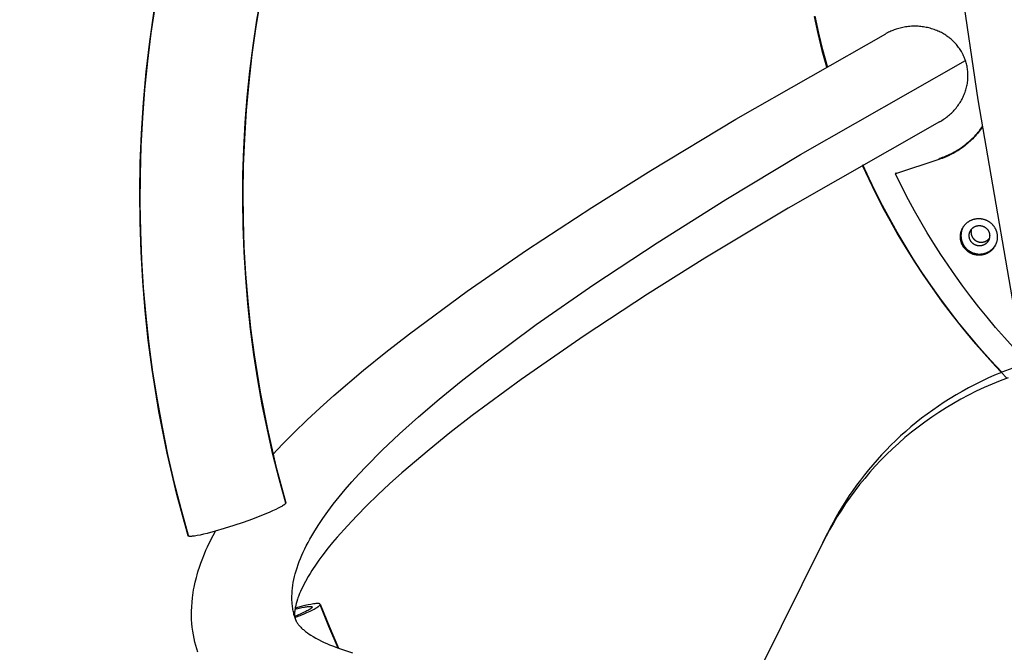
# Model space of a CAD drawing. Units: inches. Extents: x -241 to 535, y -258 to 271.
# Drawn here: x 119 to 132, y 166 to 174 of the extents above; entities that cross this region are included whole.
import ezdxf

# ---------------------------------------------------------------- set-up
doc = ezdxf.new("R2010")
doc.units = ezdxf.units.IN
doc.header["$MEASUREMENT"] = 0
doc.layers.add('ASTM$TEXT', color=7, linetype='Continuous', true_color=0x000000)
doc.layers.add('Make2D$Visible$Curves', color=7, linetype='Continuous', true_color=0x000000)
doc.styles.add('Dynamo - Foot-Inch Architectural (w_mm)', font='txt')
doc.dimstyles.new('Dynamo - Foot-Inch Architectural (w_mm)', dxfattribs={"dimscale": 150, "dimtxt": 1, "dimasz": 0.125, "dimexe": 0.0625, "dimexo": 0.0625, "dimgap": 0.0625, "dimtad": 1, "dimtoh": 1, "dimdec": 3, "dimzin": 3, "dimdsep": 46, "dimlunit": 4, "dimtxsty": 'Dynamo - Foot-Inch Architectural (w_mm)', "dimcen": 0.125, "dimadec": 0, "dimazin": 1, "dimtfac": 1, "dimtdec": 4, "dimtix": 1, "dimtofl": 0, "dimtmove": 1, "dimatfit": 3, "dimfxl": 1, "dimtolj": 1, "dimtzin": 1, "dimarcsym": 0})

# ---------------------------------------------------------------- blocks, each defined once
blk = doc.blocks.new('*D8')
at = {"layer": 'ASTM$TEXT', "color": 0, "lineweight": -2}
for p, q in [((161.552, 187.386), (182.713, 187.386)), ((173.338, -120.626), (173.338, 168.636)), ((161.552, -139.376), (182.713, -139.376))]:
    blk.add_line(p, q, dxfattribs=at)
at = {"layer": 'ASTM$TEXT', "color": 0}
for points in [[(176.463, 168.636), (170.213, 168.636), (173.338, 187.386)], [(170.213, -120.626), (176.463, -120.626), (173.338, -139.376)]]:
    blk.add_solid(points, dxfattribs=at)
at = {"layer": 'Defpoints', "color": 0}
for p in [(152.177, 187.386), (173.338, 187.386), (152.177, -139.376)]:
    blk.add_point(p, dxfattribs=at)
at = {"layer": 'ASTM$TEXT', "color": 0, "insert": (146.163, 24.005), "char_height": 15, "attachment_point": 5, "rotation": 90, "style": 'Dynamo - Foot-Inch Architectural (w_mm)'}
blk.add_mtext('\\A1;27\'-2{\\H1.000000x;\\S3/4;}"', dxfattribs=at)

msp = doc.modelspace()

# ---------------------------------------------------------------- linework, layer by layer
at = {"layer": 'Make2D$Visible$Curves', "lineweight": -3}
for points in [[(132.135, 169.7542), (131.5546, 173.1289), (131.1211, 176.0782)], [(122.7182, 167.982), (122.6335, 168.2917), (122.5555, 168.6044), (122.4843, 168.9199), (122.4201, 169.2379), (122.3631, 169.5583), (122.3132, 169.8807), (122.2707, 170.2051), (122.2355, 170.531), (122.2079, 170.8582), (122.1878, 171.1866), (122.1753, 171.5158), (122.1704, 171.8456), (122.1732, 172.1757), (122.1837, 172.5059), (122.202, 172.8358), (122.2279, 173.1653), (122.2615, 173.494), (122.3027, 173.8217), (122.3516, 174.1482), (122.408, 174.4731)], [(122.3986, 174.4188), (122.3389, 174.0644), (122.2883, 173.7085), (122.2467, 173.3513), (122.2142, 172.9928), (122.1909, 172.6333), (122.1771, 172.2882), (122.1717, 171.9429), (122.1747, 171.5975), (122.1862, 171.2521), (122.206, 170.9071), (122.2343, 170.5624), (122.271, 170.2182), (122.3161, 169.8748), (122.3929, 169.3987), (122.4857, 168.9253), (122.5945, 168.4552), (122.7193, 167.9887)], [(121.4721, 167.5676), (121.33, 168.0915), (121.2063, 168.6198), (121.1011, 169.152), (121.0555, 169.4194), (121.0145, 169.6877), (120.9653, 170.0626), (120.9252, 170.4385), (120.8943, 170.815), (120.8725, 171.192), (120.86, 171.5694), (120.8567, 171.9469), (120.8626, 172.3245), (120.8777, 172.7019), (120.9032, 173.0946), (120.9387, 173.4862), (120.9841, 173.8765), (121.0394, 174.2655)], [(121.0517, 174.3401), (120.9987, 173.9817), (120.9541, 173.6219), (120.9179, 173.2611), (120.8902, 172.8994), (120.871, 172.5372), (120.8603, 172.1748), (120.8581, 171.8124), (120.8644, 171.4505), (120.8791, 171.0892), (120.9022, 170.7288), (120.9336, 170.3697), (120.9733, 170.0122), (121.0211, 169.6564), (121.077, 169.3027), (121.1409, 168.9514), (121.2126, 168.6026), (121.2919, 168.2567), (121.3788, 167.9139), (121.4731, 167.5744)], [(129.4589, 174.1948), (129.5072, 173.9767), (129.5603, 173.7616), (129.618, 173.5497)], [(129.629, 173.556), (129.5723, 173.7663), (129.5202, 173.9798), (129.4727, 174.1962)], [(130.3963, 173.9856), (130.3755, 173.9747), (130.3731, 173.9733)], [(131.3567, 173.714), (131.3482, 173.7302), (131.3391, 173.7462), (131.3307, 173.76), (131.322, 173.7735), (131.313, 173.7867), (131.3037, 173.7995), (131.2942, 173.812), (131.2846, 173.8242), (131.2748, 173.8358), (131.2649, 173.8471), (131.2543, 173.8585), (131.2432, 173.8699), (131.2316, 173.8812), (131.2196, 173.8924), (131.2071, 173.9033), (131.1943, 173.9141), (131.1812, 173.9246), (131.1678, 173.9347), (131.154, 173.9445), (131.1401, 173.9539), (131.126, 173.9629), (131.1118, 173.9715), (131.0976, 173.9797), (131.0834, 173.9874), (131.0692, 173.9947), (131.0551, 174.0015), (131.0401, 174.0083), (131.0247, 174.0149), (131.0089, 174.0212), (130.9927, 174.0272), (130.9762, 174.0329), (130.9594, 174.0382), (130.9424, 174.0431), (130.9253, 174.0477), (130.908, 174.0517), (130.8907, 174.0554), (130.8734, 174.0586), (130.8562, 174.0614), (130.8391, 174.0637), (130.8222, 174.0657), (130.8055, 174.0672), (130.7891, 174.0684), (130.772, 174.0692), (130.7546, 174.0696), (130.7369, 174.0696), (130.7189, 174.0691), (130.7008, 174.0683), (130.6825, 174.067), (130.6642, 174.0653), (130.6459, 174.0632), (130.6277, 174.0605), (130.6096, 174.0575), (130.5917, 174.054), (130.5739, 174.0502), (130.5565, 174.046), (130.5394, 174.0414), (130.5227, 174.0366), (130.5064, 174.0315), (130.4929, 174.0269), (130.4792, 174.022), (130.4655, 174.0167), (130.4516, 174.0111), (130.4377, 174.0052), (130.4239, 173.999), (130.41, 173.9925), (130.3963, 173.9856)], [(122.5553, 168.605), (122.6789, 168.7357), (122.8297, 168.8883), (122.9892, 169.0429), (123.1565, 169.1985), (123.3324, 169.3563), (123.712, 169.6797), (123.9971, 169.9104), (124.2993, 170.1457), (125.0333, 170.6863), (125.7923, 171.2107), (126.6244, 171.7558), (127.3754, 172.2271), (128.4627, 172.882), (130.3731, 173.9733)], [(122.8426, 166.5005), (122.8376, 166.5159), (122.8329, 166.5314), (122.8284, 166.547), (122.8243, 166.5627), (122.8204, 166.5785), (122.8169, 166.5945), (122.8136, 166.6105), (122.8107, 166.6266), (122.8081, 166.6429), (122.8057, 166.6592), (122.8037, 166.6757), (122.802, 166.6922), (122.8005, 166.7089), (122.7994, 166.7256), (122.7986, 166.7425), (122.798, 166.7595), (122.7978, 166.7765), (122.7979, 166.7937), (122.7989, 166.8284), (122.8012, 166.8635), (122.8047, 166.899), (122.8094, 166.935), (122.8153, 166.9713), (122.8225, 167.0081), (122.8308, 167.0453), (122.8404, 167.0829), (122.8512, 167.1209), (122.8632, 167.1593), (122.8765, 167.1982), (122.891, 167.2375), (122.9067, 167.2772), (122.9236, 167.3173), (122.9417, 167.3578), (122.9611, 167.3987), (122.9817, 167.44), (123.0036, 167.4818), (123.0266, 167.524), (123.0765, 167.6095), (123.1312, 167.6967), (123.1909, 167.7855), (123.2555, 167.876), (123.325, 167.9681), (123.3995, 168.0618), (123.4789, 168.1571), (123.5632, 168.254), (123.6524, 168.3524), (123.7466, 168.4525), (123.9496, 168.6574), (124.1723, 168.8685), (124.4145, 169.0858), (124.6761, 169.3092), (124.9572, 169.5386), (125.2575, 169.7739), (125.9153, 170.2619), (126.6486, 170.7725), (127.4558, 171.3048), (128.3356, 171.858), (129.2861, 172.431), (131.3911, 173.6326)], [(131.0587, 172.8499), (131.0744, 172.8588), (131.0898, 172.8681), (131.1049, 172.8777), (131.1197, 172.8876), (131.134, 172.8977), (131.148, 172.908), (131.1615, 172.9184), (131.1744, 172.9289), (131.1869, 172.9395), (131.1993, 172.9506), (131.2116, 172.9621), (131.2239, 172.9741), (131.236, 172.9865), (131.2479, 172.9992), (131.2595, 173.0123), (131.2709, 173.0258), (131.2818, 173.0395), (131.2924, 173.0535), (131.3026, 173.0676), (131.3124, 173.0819), (131.3217, 173.0962), (131.3305, 173.1106), (131.3389, 173.125), (131.3467, 173.1392), (131.3538, 173.153), (131.3608, 173.1672), (131.3674, 173.1818), (131.3739, 173.1967), (131.38, 173.212), (131.3858, 173.2275), (131.3912, 173.2432), (131.3962, 173.2591), (131.4008, 173.2752), (131.4049, 173.2913), (131.4087, 173.3075), (131.4119, 173.3236), (131.4148, 173.3396), (131.4171, 173.3555), (131.4191, 173.3711), (131.4206, 173.3866), (131.4217, 173.4014), (131.4224, 173.4165), (131.4228, 173.4319), (131.4228, 173.4475), (131.4224, 173.4633), (131.4215, 173.4792), (131.4203, 173.4951), (131.4186, 173.511), (131.4165, 173.5269), (131.4139, 173.5427), (131.411, 173.5583), (131.4077, 173.5738), (131.404, 173.589), (131.4, 173.6039), (131.3957, 173.6185), (131.3911, 173.6326)], [(131.3911, 173.6326), (131.3876, 173.6427), (131.3839, 173.6528), (131.3799, 173.6629), (131.3757, 173.6731), (131.3713, 173.6833), (131.3667, 173.6936), (131.3618, 173.7038), (131.3567, 173.714)], [(131.0587, 172.8499), (129.1305, 171.7492), (128.0653, 171.1076), (127.3328, 170.6479), (126.5259, 170.1194), (125.7208, 169.5615), (125.0982, 169.1012), (124.8145, 168.8803), (124.5478, 168.6645), (124.2018, 168.3696), (124.0432, 168.2275), (123.8944, 168.089), (123.7548, 167.9537), (123.6251, 167.8225), (123.5049, 167.6949), (123.3764, 167.5504), (123.3175, 167.4806), (123.2621, 167.4125), (123.1797, 167.3056), (123.142, 167.2541), (123.1066, 167.2038), (123.0539, 167.1247), (123.0288, 167.0849), (123.0054, 167.0461), (122.97, 166.984), (122.954, 166.9541), (122.9392, 166.9251), (122.916, 166.8768), (122.9056, 166.8537), (122.896, 166.8313), (122.881, 166.7934), (122.8744, 166.7754), (122.8683, 166.7579), (122.8588, 166.7282), (122.8547, 166.714), (122.851, 166.7004), (122.8457, 166.6789), (122.8414, 166.6588), (122.8407, 166.655), (122.8375, 166.6364), (122.8351, 166.6192), (122.8336, 166.6044), (122.8326, 166.5908), (122.8322, 166.579), (122.8321, 166.5681), (122.8324, 166.5586), (122.8329, 166.5498), (122.8337, 166.542), (122.8346, 166.5347), (122.8356, 166.5281), (122.8368, 166.5219), (122.8381, 166.5163), (122.8395, 166.5109), (122.841, 166.5057), (122.8426, 166.5005)], [(131.6096, 172.788), (131.5971, 172.7699), (131.5841, 172.752), (131.5708, 172.7344), (131.5571, 172.7169), (131.543, 172.6998), (131.5286, 172.6829), (131.5137, 172.6663), (131.4985, 172.6499), (131.4829, 172.6339), (131.467, 172.6182), (131.4508, 172.6028), (131.4342, 172.5878), (131.4174, 172.573), (131.4002, 172.5587), (131.3827, 172.5447), (131.3649, 172.5311), (131.3469, 172.5178), (131.3286, 172.505), (131.3101, 172.4925), (131.2913, 172.4805), (131.2723, 172.4688), (131.2531, 172.4576), (131.2337, 172.4468), (131.2142, 172.4364), (131.1944, 172.4264), (131.1746, 172.4169), (131.1545, 172.4078), (131.1344, 172.3991), (131.1141, 172.3908), (131.0938, 172.383), (131.0734, 172.3756), (131.0529, 172.3687)], [(131.0603, 172.3836), (131.0791, 172.39), (131.098, 172.3968), (131.1169, 172.4039), (131.1358, 172.4115), (131.1547, 172.4195), (131.1735, 172.4279), (131.1923, 172.4367), (131.211, 172.4459), (131.2297, 172.4556), (131.2483, 172.4656), (131.2668, 172.4761), (131.2852, 172.4871), (131.3035, 172.4984), (131.3216, 172.5102), (131.3396, 172.5224), (131.3574, 172.535), (131.3751, 172.5481), (131.3925, 172.5615), (131.4098, 172.5754), (131.4268, 172.5897), (131.4436, 172.6044), (131.4602, 172.6195), (131.4764, 172.635), (131.4924, 172.6509), (131.5082, 172.6672), (131.5236, 172.6839), (131.5387, 172.7009), (131.5535, 172.7183), (131.5679, 172.7361), (131.582, 172.7542), (131.5957, 172.7726), (131.609, 172.7913)], [(131.0529, 172.3687), (130.4974, 172.1869)], [(131.0529, 172.3687), (131.0603, 172.3836)], [(130.074, 172.2962), (130.1561, 172.1177), (130.2426, 171.9396), (130.3335, 171.762), (130.4288, 171.5852), (130.5286, 171.4092), (130.633, 171.2343), (130.7417, 171.0606), (130.855, 170.8882), (130.9728, 170.7173), (131.095, 170.5481), (131.2217, 170.3807), (131.3528, 170.2153), (131.4882, 170.0521), (131.628, 169.8911), (131.772, 169.7327), (131.9203, 169.5769)], [(131.8545, 169.6527), (131.7126, 169.8052), (131.5747, 169.9602), (131.4409, 170.1174), (131.3111, 170.2768), (131.1855, 170.4382), (131.0641, 170.6013), (130.9469, 170.7662), (130.834, 170.9326), (130.7252, 171.1003), (130.6208, 171.2693), (130.5205, 171.4394), (130.4245, 171.6104), (130.3327, 171.7822), (130.2451, 171.9547), (130.1617, 172.1277), (130.0825, 172.3011)], [(130.4974, 172.1869), (130.5048, 172.2018)], [(130.5927, 171.9941), (130.4974, 172.1869)], [(130.5048, 172.2018), (130.51, 172.191)], [(132.1179, 169.8476), (132.001, 169.972), (131.8869, 170.0981), (131.7756, 170.2258), (131.6671, 170.355), (131.5615, 170.4857), (131.4587, 170.6178), (131.3589, 170.7511), (131.262, 170.8857), (131.168, 171.0213), (131.077, 171.1579), (130.9889, 171.2955), (130.9038, 171.4339), (130.8216, 171.573), (130.7424, 171.7129), (130.6661, 171.8533), (130.5927, 171.9941)], [(131.354, 171.4933), (131.3517, 171.488), (131.3495, 171.4827), (131.3475, 171.4773), (131.3456, 171.4719), (131.3438, 171.4664), (131.3422, 171.4609), (131.3407, 171.4554), (131.3394, 171.4499), (131.3381, 171.4443), (131.3371, 171.4388), (131.3362, 171.4332), (131.3354, 171.4277), (131.3347, 171.4221), (131.3342, 171.4165), (131.3338, 171.411), (131.3336, 171.4055), (131.3334, 171.4), (131.3335, 171.3945), (131.3336, 171.3891), (131.3339, 171.3837), (131.3342, 171.3783), (131.3348, 171.373), (131.3354, 171.3677), (131.3361, 171.3625), (131.337, 171.3573), (131.3379, 171.3522), (131.339, 171.3472), (131.3402, 171.3422), (131.3414, 171.3372), (131.3428, 171.3324), (131.3442, 171.3276), (131.3458, 171.3229)], [(131.4514, 171.454), (131.4524, 171.456), (131.4535, 171.458), (131.4546, 171.46), (131.4557, 171.462), (131.4569, 171.464), (131.4582, 171.466), (131.4594, 171.4679), (131.4607, 171.4699), (131.4621, 171.4718), (131.4635, 171.4737), (131.4649, 171.4756), (131.4664, 171.4774), (131.4679, 171.4793), (131.4694, 171.4811), (131.471, 171.4829), (131.4727, 171.4847), (131.4743, 171.4864), (131.476, 171.4881), (131.4778, 171.4898), (131.4795, 171.4915), (131.4813, 171.4931), (131.4832, 171.4947), (131.4851, 171.4963), (131.487, 171.4978), (131.4889, 171.4993), (131.4909, 171.5008), (131.4929, 171.5022), (131.4949, 171.5036), (131.497, 171.505), (131.4991, 171.5063), (131.5012, 171.5076), (131.5033, 171.5088), (131.5055, 171.51), (131.5077, 171.5112), (131.5099, 171.5123), (131.5121, 171.5134), (131.5143, 171.5144), (131.5166, 171.5154), (131.5189, 171.5163), (131.5212, 171.5172), (131.5235, 171.5181), (131.5258, 171.5189), (131.5281, 171.5197), (131.5305, 171.5204), (131.5328, 171.521), (131.5352, 171.5217), (131.5375, 171.5223), (131.5399, 171.5228), (131.5423, 171.5233), (131.5446, 171.5237), (131.547, 171.5241), (131.5494, 171.5245), (131.5517, 171.5248), (131.5541, 171.5251), (131.5565, 171.5253), (131.5588, 171.5255), (131.5612, 171.5256), (131.5635, 171.5257), (131.5659, 171.5258), (131.5682, 171.5258), (131.5705, 171.5258), (131.5728, 171.5257), (131.5774, 171.5254), (131.5819, 171.525), (131.5842, 171.5248), (131.5865, 171.5244), (131.5888, 171.5241), (131.5911, 171.5237), (131.5934, 171.5233), (131.5957, 171.5228), (131.598, 171.5223), (131.6003, 171.5217), (131.6026, 171.5211), (131.6049, 171.5204), (131.6072, 171.5197), (131.6095, 171.519), (131.6118, 171.5182), (131.6141, 171.5174), (131.6164, 171.5165), (131.6186, 171.5156), (131.6209, 171.5146), (131.6231, 171.5136), (131.6254, 171.5125), (131.6276, 171.5114), (131.6298, 171.5103), (131.6319, 171.5091), (131.6341, 171.5079), (131.6362, 171.5066), (131.6383, 171.5053), (131.6404, 171.504), (131.6425, 171.5026), (131.6445, 171.5012), (131.6465, 171.4997), (131.6485, 171.4982), (131.6504, 171.4967), (131.6524, 171.4951), (131.6543, 171.4935), (131.6561, 171.4918), (131.658, 171.4902), (131.6597, 171.4885), (131.6615, 171.4867), (131.6632, 171.4849), (131.6649, 171.4831), (131.6666, 171.4813), (131.6682, 171.4795), (131.6698, 171.4776), (131.6713, 171.4757), (131.6728, 171.4737), (131.6743, 171.4718), (131.6757, 171.4698), (131.6771, 171.4678), (131.6784, 171.4658), (131.6797, 171.4638), (131.6809, 171.4617), (131.6821, 171.4597), (131.6833, 171.4576), (131.6844, 171.4555), (131.6855, 171.4534), (131.6866, 171.4513), (131.6876, 171.4492), (131.6885, 171.4471), (131.6894, 171.4449), (131.6903, 171.4428), (131.6911, 171.4407), (131.6919, 171.4385), (131.6927, 171.4364)], [(131.4654, 171.4762), (131.4648, 171.4739), (131.4643, 171.4716), (131.4638, 171.4693), (131.4634, 171.467), (131.4629, 171.4647), (131.4626, 171.4623), (131.4623, 171.46), (131.462, 171.4576), (131.4617, 171.4553), (131.4615, 171.4529), (131.4614, 171.4505), (131.4613, 171.4482), (131.4612, 171.4458), (131.4612, 171.4434), (131.4612, 171.441), (131.4613, 171.4387), (131.4614, 171.4363), (131.4616, 171.4339), (131.4618, 171.4316), (131.462, 171.4292), (131.4623, 171.4269), (131.4626, 171.4246), (131.463, 171.4223), (131.4634, 171.4199), (131.4638, 171.4176), (131.4643, 171.4154), (131.4649, 171.4131), (131.4654, 171.4108), (131.466, 171.4086), (131.4667, 171.4064), (131.4673, 171.4042), (131.4681, 171.402)], [(131.4449, 171.3553), (131.4439, 171.3582), (131.443, 171.3612), (131.4422, 171.3642), (131.4414, 171.3673), (131.4408, 171.3704), (131.4401, 171.3735), (131.4396, 171.3766), (131.4392, 171.3798), (131.4388, 171.3829), (131.4385, 171.3861), (131.4382, 171.3893), (131.4381, 171.3925), (131.438, 171.3957), (131.438, 171.3989), (131.4381, 171.4021), (131.4383, 171.4053), (131.4386, 171.4086), (131.4389, 171.4117), (131.4393, 171.4149), (131.4398, 171.4181), (131.4404, 171.4212), (131.441, 171.4244), (131.4417, 171.4275), (131.4425, 171.4306), (131.4434, 171.4336), (131.4443, 171.4366), (131.4453, 171.4396), (131.4464, 171.4426), (131.4476, 171.4455), (131.4488, 171.4484), (131.4501, 171.4512), (131.4514, 171.454)], [(131.6861, 171.3376), (131.6851, 171.3356), (131.6841, 171.3336), (131.6829, 171.3316), (131.6818, 171.3296), (131.6806, 171.3276), (131.6794, 171.3257), (131.6781, 171.3237), (131.6768, 171.3218), (131.6755, 171.3198), (131.6741, 171.3179), (131.6726, 171.3161), (131.6712, 171.3142), (131.6697, 171.3124), (131.6681, 171.3105), (131.6665, 171.3087), (131.6649, 171.307), (131.6632, 171.3052), (131.6615, 171.3035), (131.6598, 171.3018), (131.658, 171.3001), (131.6562, 171.2985), (131.6544, 171.2969), (131.6525, 171.2953), (131.6506, 171.2938), (131.6486, 171.2923), (131.6467, 171.2908), (131.6447, 171.2894), (131.6426, 171.288), (131.6406, 171.2866), (131.6385, 171.2853), (131.6364, 171.284), (131.6342, 171.2828), (131.6321, 171.2816), (131.6299, 171.2804), (131.6277, 171.2793), (131.6255, 171.2782), (131.6232, 171.2772), (131.621, 171.2762), (131.6187, 171.2753), (131.6164, 171.2744), (131.6141, 171.2735), (131.6118, 171.2727), (131.6094, 171.272), (131.6071, 171.2712), (131.6047, 171.2706), (131.6024, 171.2699), (131.6, 171.2694), (131.5977, 171.2688), (131.5953, 171.2683), (131.5929, 171.2679), (131.5906, 171.2675), (131.5882, 171.2671), (131.5858, 171.2668), (131.5834, 171.2665), (131.5811, 171.2663), (131.5787, 171.2661), (131.5764, 171.266), (131.574, 171.2659), (131.5717, 171.2658), (131.5694, 171.2658), (131.5671, 171.2659), (131.5648, 171.2659), (131.5602, 171.2662), (131.5556, 171.2666), (131.5534, 171.2669), (131.5511, 171.2672), (131.5488, 171.2675), (131.5465, 171.2679), (131.5441, 171.2684), (131.5418, 171.2688), (131.5395, 171.2694), (131.5372, 171.2699), (131.5349, 171.2705), (131.5326, 171.2712), (131.5303, 171.2719), (131.528, 171.2726), (131.5257, 171.2734), (131.5234, 171.2743), (131.5212, 171.2751), (131.5189, 171.276), (131.5167, 171.277), (131.5144, 171.278), (131.5122, 171.2791), (131.51, 171.2802), (131.5078, 171.2813), (131.5056, 171.2825), (131.5035, 171.2837), (131.5013, 171.285), (131.4992, 171.2863), (131.4971, 171.2876), (131.4951, 171.289), (131.493, 171.2904), (131.491, 171.2919), (131.4891, 171.2934), (131.4871, 171.2949), (131.4852, 171.2965), (131.4833, 171.2981), (131.4814, 171.2998), (131.4796, 171.3015), (131.4778, 171.3032), (131.476, 171.3049), (131.4743, 171.3067), (131.4726, 171.3085), (131.471, 171.3103), (131.4694, 171.3122), (131.4678, 171.314), (131.4662, 171.3159), (131.4647, 171.3179), (131.4633, 171.3198), (131.4619, 171.3218), (131.4605, 171.3238), (131.4592, 171.3258), (131.4579, 171.3278), (131.4566, 171.3299), (131.4554, 171.3319), (131.4542, 171.334), (131.4531, 171.3361), (131.452, 171.3382), (131.451, 171.3403), (131.45, 171.3424), (131.449, 171.3446), (131.4481, 171.3467), (131.4472, 171.3488), (131.4464, 171.351), (131.4456, 171.3531), (131.4449, 171.3553)], [(131.4681, 171.402), (131.4688, 171.3999), (131.4696, 171.3977), (131.4704, 171.3956), (131.4713, 171.3934), (131.4722, 171.3913), (131.4732, 171.3892), (131.4742, 171.3871), (131.4752, 171.385), (131.4763, 171.3829), (131.4774, 171.3808), (131.4786, 171.3787), (131.4798, 171.3766), (131.4811, 171.3746), (131.4823, 171.3726), (131.4837, 171.3706), (131.4851, 171.3686), (131.4865, 171.3666), (131.4879, 171.3646), (131.4894, 171.3627), (131.491, 171.3608), (131.4925, 171.3589), (131.4942, 171.3571), (131.4958, 171.3552), (131.4975, 171.3534), (131.4992, 171.3517), (131.501, 171.3499), (131.5028, 171.3482), (131.5046, 171.3465), (131.5065, 171.3449), (131.5084, 171.3433), (131.5103, 171.3417), (131.5122, 171.3402), (131.5142, 171.3387), (131.5162, 171.3372), (131.5183, 171.3358), (131.5203, 171.3344), (131.5224, 171.333), (131.5245, 171.3317), (131.5267, 171.3305), (131.5288, 171.3292), (131.531, 171.3281), (131.5332, 171.3269), (131.5354, 171.3258), (131.5376, 171.3248), (131.5398, 171.3238), (131.5421, 171.3228), (131.5443, 171.3219), (131.5466, 171.321), (131.5489, 171.3202), (131.5512, 171.3194), (131.5535, 171.3186), (131.5558, 171.3179), (131.5581, 171.3173), (131.5604, 171.3167), (131.5627, 171.3161), (131.565, 171.3156), (131.5673, 171.3151), (131.5696, 171.3147), (131.5719, 171.3143), (131.5742, 171.3139), (131.5765, 171.3136), (131.5788, 171.3134), (131.5834, 171.3129), (131.5871, 171.3127), (131.5909, 171.3126), (131.5947, 171.3126), (131.5986, 171.3127), (131.6024, 171.3129), (131.6063, 171.3133), (131.6102, 171.3137), (131.6141, 171.3143), (131.618, 171.315), (131.6219, 171.3158), (131.6258, 171.3168), (131.6297, 171.3178), (131.6335, 171.319), (131.6374, 171.3203), (131.6411, 171.3218), (131.6449, 171.3233), (131.6486, 171.325), (131.6522, 171.3268), (131.6558, 171.3287), (131.6594, 171.3307), (131.6628, 171.3328), (131.6662, 171.335), (131.6696, 171.3374), (131.6728, 171.3398), (131.6759, 171.3423), (131.679, 171.3449), (131.682, 171.3476), (131.6849, 171.3504), (131.6876, 171.3532), (131.6903, 171.3562), (131.6929, 171.3591), (131.6953, 171.3622)], [(131.6927, 171.4364), (131.6936, 171.4334), (131.6945, 171.4304), (131.6954, 171.4274), (131.6961, 171.4243), (131.6968, 171.4213), (131.6974, 171.4181), (131.6979, 171.415), (131.6984, 171.4119), (131.6988, 171.4087), (131.6991, 171.4055), (131.6993, 171.4023), (131.6995, 171.3991), (131.6995, 171.3959), (131.6995, 171.3927), (131.6994, 171.3895), (131.6992, 171.3863), (131.699, 171.3831), (131.6987, 171.3799), (131.6982, 171.3767), (131.6978, 171.3735), (131.6972, 171.3704), (131.6965, 171.3672), (131.6958, 171.3641), (131.695, 171.361), (131.6942, 171.358), (131.6932, 171.355), (131.6922, 171.352), (131.6911, 171.349), (131.69, 171.3461), (131.6888, 171.3432), (131.6875, 171.3404), (131.6861, 171.3376)], [(131.3458, 171.3229), (131.3475, 171.318), (131.3493, 171.313), (131.3513, 171.3081), (131.3534, 171.3032), (131.3557, 171.2983), (131.358, 171.2934), (131.3606, 171.2885), (131.3632, 171.2836), (131.366, 171.2788), (131.3689, 171.274), (131.3719, 171.2692), (131.3751, 171.2645), (131.3784, 171.2598), (131.3818, 171.2552), (131.3854, 171.2506), (131.3891, 171.2461), (131.393, 171.2417), (131.3969, 171.2373), (131.401, 171.2331), (131.4053, 171.2289), (131.4096, 171.2248), (131.4141, 171.2208), (131.4186, 171.2169), (131.4233, 171.2131), (131.4281, 171.2094), (131.433, 171.2058), (131.438, 171.2023), (131.4431, 171.199), (131.4483, 171.1958), (131.4536, 171.1927), (131.4589, 171.1898), (131.4643, 171.187), (131.4698, 171.1843), (131.4754, 171.1818), (131.481, 171.1794), (131.4867, 171.1772), (131.4924, 171.1751), (131.4982, 171.1732), (131.504, 171.1714), (131.5098, 171.1698), (131.5157, 171.1683), (131.5215, 171.167), (131.5274, 171.1658), (131.5333, 171.1648), (131.5392, 171.1639), (131.5451, 171.1632), (131.5509, 171.1626), (131.5568, 171.1622), (131.5626, 171.1619), (131.5684, 171.1618), (131.5742, 171.1618), (131.5799, 171.162), (131.5856, 171.1622), (131.5912, 171.1627), (131.5968, 171.1632), (131.6023, 171.1639), (131.6078, 171.1647), (131.6132, 171.1656), (131.6186, 171.1667), (131.6239, 171.1678), (131.6291, 171.1691), (131.6342, 171.1704), (131.6392, 171.1719), (131.6442, 171.1735), (131.649, 171.1751), (131.6537, 171.1768), (131.6585, 171.1787), (131.6632, 171.1806), (131.668, 171.1827), (131.6727, 171.1849), (131.6774, 171.1872), (131.6821, 171.1897), (131.6868, 171.1923), (131.6914, 171.1949), (131.696, 171.1978), (131.7006, 171.2007), (131.7051, 171.2038), (131.7096, 171.207), (131.714, 171.2103), (131.7183, 171.2137), (131.7226, 171.2173), (131.7269, 171.221), (131.731, 171.2248), (131.7351, 171.2287), (131.7391, 171.2327), (131.7431, 171.2369), (131.7469, 171.2411), (131.7506, 171.2455), (131.7543, 171.2499), (131.7578, 171.2545), (131.7612, 171.2591), (131.7645, 171.2639), (131.7677, 171.2687), (131.7708, 171.2736), (131.7738, 171.2786), (131.7766, 171.2837)], [(132.135, 169.7542), (131.9938, 169.7059), (131.8545, 169.6527)], [(131.9372, 169.5831), (131.8333, 169.5441), (131.7305, 169.5024), (131.6289, 169.4582), (131.5287, 169.4114), (131.4299, 169.3622), (131.3327, 169.3105), (131.237, 169.2565), (131.143, 169.2002), (131.0508, 169.1417), (130.9605, 169.081), (130.8721, 169.0184), (130.7856, 168.9537), (130.7012, 168.8872), (130.6189, 168.8189), (130.5387, 168.7489), (130.4607, 168.6774), (130.3849, 168.6043), (130.3114, 168.5298), (130.2402, 168.4539), (130.1714, 168.3769), (130.1048, 168.2987), (130.0406, 168.2195), (129.9788, 168.1393), (129.9193, 168.0583), (129.8623, 167.9766), (129.8075, 167.8942), (129.7552, 167.8112), (129.7052, 167.7277), (129.6575, 167.6438), (129.6121, 167.5596), (129.5691, 167.4751)], [(131.8493, 169.6506), (131.7625, 169.6144), (131.6765, 169.5764), (131.5916, 169.5366), (131.5077, 169.495)], [(131.5077, 169.495), (131.4278, 169.4532), (131.349, 169.4099), (131.2714, 169.365), (131.1948, 169.3186), (131.1195, 169.2708), (131.0453, 169.2215), (130.9725, 169.1708), (130.9009, 169.1188), (130.8307, 169.0655), (130.7619, 169.011), (130.6944, 168.9553), (130.6284, 168.8984), (130.5639, 168.8404), (130.5008, 168.7814), (130.4392, 168.7215), (130.3791, 168.6605), (130.3206, 168.5987), (130.2636, 168.5361), (130.2082, 168.4726), (130.1543, 168.4085), (130.102, 168.3436), (130.0513, 168.2782), (130.0022, 168.2121), (129.9546, 168.1455), (129.9087, 168.0785), (129.8643, 168.011), (129.8215, 167.9432), (129.7803, 167.875), (129.7406, 167.8065), (129.7025, 167.7378), (129.6659, 167.6689), (129.6309, 167.5998)], [(122.6586, 168.2079), (122.6563, 168.2056)], [(122.7182, 167.982), (122.7179, 167.9815), (122.7177, 167.981), (122.7174, 167.9805), (122.7171, 167.98), (122.7167, 167.9795), (122.7164, 167.9789), (122.716, 167.9784), (122.7156, 167.9779), (122.7151, 167.9773), (122.7147, 167.9767), (122.7137, 167.9756), (122.7126, 167.9744), (122.7114, 167.9731), (122.7101, 167.9719), (122.7087, 167.9706), (122.7072, 167.9692), (122.7056, 167.9679), (122.7022, 167.965), (122.6983, 167.9621), (122.694, 167.959), (122.6894, 167.9558), (122.6791, 167.9491), (122.6677, 167.9422), (122.6553, 167.9351), (122.6406, 167.9271), (122.624, 167.9185)], [(122.7192, 167.9887), (122.7193, 167.9885), (122.7193, 167.9884), (122.7194, 167.9882), (122.7194, 167.988), (122.7194, 167.9878), (122.7194, 167.9876), (122.7195, 167.9874), (122.7195, 167.9872), (122.7195, 167.987), (122.7195, 167.9868), (122.7195, 167.9866), (122.7195, 167.9864), (122.7195, 167.9862), (122.7194, 167.9859), (122.7194, 167.9857), (122.7194, 167.9855), (122.7193, 167.9853), (122.7193, 167.9851), (122.7193, 167.9849), (122.7192, 167.9847), (122.7191, 167.9844), (122.7191, 167.9842), (122.719, 167.984), (122.7189, 167.9838), (122.7189, 167.9836), (122.7188, 167.9833), (122.7187, 167.9831), (122.7186, 167.9829), (122.7184, 167.9824), (122.7182, 167.982)], [(122.624, 167.9185), (122.5907, 167.9021), (122.5502, 167.8833), (122.5072, 167.8644), (122.4078, 167.8233), (122.2964, 167.7805), (122.1773, 167.7376), (122.055, 167.6962), (121.9343, 167.658), (121.8198, 167.6244), (121.7159, 167.5968), (121.6683, 167.5853), (121.6266, 167.5761), (121.5894, 167.5688), (121.5718, 167.5658), (121.5554, 167.5632), (121.5404, 167.5612), (121.527, 167.5598), (121.5151, 167.5589), (121.5098, 167.5587), (121.5049, 167.5586), (121.5004, 167.5586), (121.4962, 167.5587), (121.4941, 167.5588), (121.4922, 167.559), (121.4903, 167.5592), (121.4885, 167.5594), (121.4868, 167.5596), (121.4851, 167.5599), (121.4836, 167.5602), (121.4828, 167.5604), (121.4821, 167.5606), (121.4814, 167.5608), (121.4807, 167.561), (121.4801, 167.5612), (121.4794, 167.5614), (121.4788, 167.5616), (121.4783, 167.5619), (121.4777, 167.5621), (121.4772, 167.5624), (121.4769, 167.5625), (121.4767, 167.5626), (121.4764, 167.5628), (121.4762, 167.5629), (121.4759, 167.563), (121.4757, 167.5632), (121.4755, 167.5633), (121.4753, 167.5635), (121.4751, 167.5636), (121.4749, 167.5638), (121.4747, 167.5639), (121.4745, 167.5641), (121.4743, 167.5642), (121.4742, 167.5644), (121.474, 167.5646), (121.4738, 167.5647), (121.4737, 167.5649), (121.4735, 167.5651), (121.4734, 167.5652), (121.4733, 167.5654), (121.4731, 167.5656), (121.473, 167.5658), (121.4729, 167.5659), (121.4728, 167.5661), (121.4727, 167.5663), (121.4726, 167.5665), (121.4725, 167.5667), (121.4724, 167.5669), (121.4723, 167.5671), (121.4723, 167.5673), (121.4722, 167.5674), (121.4721, 167.5676)], [(121.5969, 166.0792), (121.583, 166.1225), (121.5705, 166.1661), (121.5592, 166.2101), (121.5493, 166.2544), (121.5402, 166.3023), (121.5326, 166.3504), (121.5265, 166.3986), (121.522, 166.4469), (121.5188, 166.4988), (121.5172, 166.5506), (121.5174, 166.6055), (121.5194, 166.6602), (121.5235, 166.7184), (121.5295, 166.7764), (121.5336, 166.808), (121.5385, 166.8412), (121.5443, 166.8759), (121.5511, 166.9122), (121.564, 166.9731), (121.5789, 167.0335), (121.5888, 167.0698), (121.5993, 167.106), (121.6222, 167.178), (121.6361, 167.2179), (121.6507, 167.2577), (121.6821, 167.3368), (121.7011, 167.3812), (121.721, 167.4256), (121.7633, 167.5139), (121.7919, 167.5695), (121.8218, 167.625)], [(129.5691, 167.4751), (129.6309, 167.5998)], [(129.6309, 167.5998), (129.6005, 167.5372)], [(119.3248, 146.8156), (129.5691, 167.4751)], [(123.1571, 166.6938), (123.157, 166.6939), (123.1569, 166.6941), (123.1568, 166.6942), (123.1567, 166.6943), (123.1567, 166.6945), (123.1566, 166.6946), (123.1564, 166.6948), (123.1563, 166.6949), (123.1562, 166.6951), (123.1561, 166.6952), (123.156, 166.6953), (123.1559, 166.6955), (123.1557, 166.6956), (123.1556, 166.6957), (123.1555, 166.6959), (123.1553, 166.696), (123.1552, 166.6961), (123.155, 166.6962), (123.1549, 166.6964), (123.1547, 166.6965), (123.1546, 166.6966), (123.1544, 166.6967), (123.1541, 166.697), (123.1537, 166.6972), (123.1533, 166.6974), (123.1529, 166.6977), (123.1525, 166.6979), (123.152, 166.6981), (123.1514, 166.6984), (123.1508, 166.6986), (123.1502, 166.6988), (123.1496, 166.699), (123.149, 166.6993), (123.1483, 166.6995), (123.1476, 166.6996), (123.1469, 166.6998), (123.1461, 166.7), (123.1446, 166.7003), (123.1429, 166.7006), (123.1412, 166.7008), (123.1394, 166.7011), (123.1375, 166.7012), (123.1355, 166.7014), (123.1335, 166.7015), (123.1292, 166.7017), (123.1247, 166.7017), (123.1199, 166.7015), (123.1146, 166.7013), (123.1027, 166.7004), (123.0892, 166.699), (123.0742, 166.697), (123.0578, 166.6945), (123.0403, 166.6914), (123.003, 166.6841), (122.9613, 166.6749), (122.9137, 166.6634), (122.8387, 166.6437)], [(123.1574, 166.6932), (123.1573, 166.6933), (123.1572, 166.6935), (123.1572, 166.6936), (123.1571, 166.6938)], [(123.1574, 166.6932), (123.2715, 166.4113), (123.3915, 166.1319)], [(123.0533, 166.652), (123.0531, 166.6516), (123.0529, 166.6512), (123.0526, 166.6508), (123.0524, 166.6504), (123.0521, 166.6499), (123.0518, 166.6495), (123.0515, 166.649), (123.0511, 166.6486), (123.0508, 166.6481), (123.0504, 166.6477), (123.0495, 166.6467), (123.0486, 166.6457), (123.0476, 166.6447), (123.0466, 166.6436), (123.0454, 166.6425), (123.0442, 166.6414), (123.0428, 166.6403), (123.04, 166.6379), (123.0367, 166.6354), (123.0332, 166.6328), (123.0293, 166.6302), (123.0207, 166.6246), (123.0112, 166.6188), (123.0008, 166.6129), (122.9894, 166.6067), (122.9766, 166.6), (122.947, 166.5854), (122.9132, 166.5697), (122.8344, 166.5359)], [(122.8354, 166.5229), (122.9455, 166.5682), (122.9886, 166.5872), (123.0291, 166.6059), (123.0646, 166.6235), (123.08, 166.6315), (123.0936, 166.6389), (123.106, 166.646), (123.1174, 166.6529), (123.1277, 166.6596), (123.1324, 166.6628), (123.1366, 166.6659), (123.1405, 166.6689), (123.144, 166.6717), (123.1456, 166.6731), (123.147, 166.6744), (123.1484, 166.6757), (123.1497, 166.677), (123.1509, 166.6782), (123.152, 166.6794), (123.153, 166.6806), (123.1535, 166.6811), (123.1539, 166.6817), (123.1543, 166.6822), (123.1547, 166.6828), (123.1551, 166.6833), (123.1554, 166.6838), (123.1557, 166.6843), (123.156, 166.6848), (123.1563, 166.6853), (123.1565, 166.6858)], [(122.8365, 166.6297), (122.8905, 166.6429), (122.9253, 166.6506), (122.9563, 166.6567), (122.971, 166.6592), (122.9847, 166.6614), (122.9972, 166.663), (123.0084, 166.6642), (123.0183, 166.665), (123.0227, 166.6652), (123.0268, 166.6652), (123.0306, 166.6652), (123.0341, 166.6651), (123.0358, 166.665), (123.0374, 166.6649), (123.039, 166.6647), (123.0405, 166.6646), (123.042, 166.6644), (123.0433, 166.6641), (123.0446, 166.6639), (123.0453, 166.6637), (123.0459, 166.6636), (123.0464, 166.6634), (123.047, 166.6632), (123.0475, 166.6631), (123.0481, 166.6629), (123.0486, 166.6627), (123.0491, 166.6625), (123.0495, 166.6623), (123.05, 166.6621), (123.0502, 166.662), (123.0504, 166.6619), (123.0506, 166.6618), (123.0508, 166.6616), (123.051, 166.6615), (123.0511, 166.6614), (123.0513, 166.6613), (123.0515, 166.6612), (123.0517, 166.6611), (123.0518, 166.6609), (123.052, 166.6608), (123.0521, 166.6607), (123.0523, 166.6605), (123.0524, 166.6604), (123.0526, 166.6603), (123.0527, 166.6601), (123.0528, 166.66), (123.053, 166.6599), (123.0531, 166.6597), (123.0532, 166.6596), (123.0533, 166.6595), (123.0534, 166.6593), (123.0535, 166.6592), (123.0536, 166.659), (123.0537, 166.6589), (123.0538, 166.6587), (123.0538, 166.6586), (123.0539, 166.6584), (123.054, 166.6583), (123.054, 166.6581), (123.0541, 166.6579), (123.0541, 166.6578), (123.0542, 166.6576), (123.0542, 166.6575), (123.0543, 166.6573), (123.0543, 166.6571), (123.0543, 166.657), (123.0543, 166.6568), (123.0544, 166.6566), (123.0544, 166.6565), (123.0544, 166.6563), (123.0544, 166.6561), (123.0544, 166.6559), (123.0544, 166.6558), (123.0544, 166.6556), (123.0544, 166.6554), (123.0543, 166.6552), (123.0543, 166.6551), (123.0543, 166.6549), (123.0543, 166.6547), (123.0542, 166.6545), (123.0542, 166.6543), (123.0541, 166.6541), (123.0541, 166.6539), (123.054, 166.6538), (123.054, 166.6536), (123.0539, 166.6534), (123.0538, 166.6532), (123.0538, 166.653), (123.0537, 166.6528), (123.0535, 166.6524), (123.0533, 166.652)], [(123.3866, 166.1337), (123.2682, 166.4097), (123.1565, 166.6858)], [(122.8426, 166.5005), (122.8443, 166.4959), (122.846, 166.4913), (122.848, 166.4867), (122.8501, 166.482), (122.851, 166.48), (122.8539, 166.4742), (122.8571, 166.4682), (122.8608, 166.462), (122.8648, 166.4555), (122.8699, 166.4479), (122.8757, 166.4399), (122.8822, 166.4315), (122.8895, 166.4227), (122.894, 166.4174), (122.8989, 166.412), (122.9095, 166.4007), (122.9215, 166.3889), (122.9349, 166.3765), (122.9435, 166.3689), (122.9527, 166.3612), (122.9624, 166.3532), (122.9726, 166.3452), (122.9948, 166.3286), (123.0193, 166.3115), (123.0399, 166.298), (123.0702, 166.2793), (123.1031, 166.2602), (123.1387, 166.241), (123.1771, 166.2217), (123.2091, 166.2064), (123.2427, 166.1912), (123.2781, 166.176), (123.315, 166.1609), (123.3939, 166.131), (123.4793, 166.1018), (123.5695, 166.0739)]]:
    msp.add_lwpolyline(points, dxfattribs=at)
msp.add_lwpolyline([(131.3384, 171.308), (131.3368, 171.3129), (131.3352, 171.318), (131.3338, 171.3231), (131.3325, 171.3283), (131.3313, 171.3335), (131.3302, 171.3388), (131.3293, 171.3442), (131.3284, 171.3497), (131.3277, 171.3552), (131.3271, 171.3607), (131.3266, 171.3664), (131.3263, 171.372), (131.3261, 171.3777), (131.326, 171.3834), (131.3261, 171.3892), (131.3264, 171.395), (131.3267, 171.4008), (131.3273, 171.4066), (131.3279, 171.4125), (131.3288, 171.4183), (131.3297, 171.4242), (131.3309, 171.43), (131.3322, 171.4358), (131.3336, 171.4416), (131.3352, 171.4474), (131.3369, 171.4531), (131.3388, 171.4589), (131.3409, 171.4645), (131.3431, 171.4702), (131.3454, 171.4757), (131.3479, 171.4812), (131.3506, 171.4867), (131.3533, 171.4921), (131.3563, 171.4974), (131.3593, 171.5026), (131.3625, 171.5077), (131.3658, 171.5127), (131.3692, 171.5177), (131.3728, 171.5225), (131.3765, 171.5273), (131.3803, 171.5319), (131.3842, 171.5364), (131.3881, 171.5408), (131.3922, 171.5451), (131.3964, 171.5493), (131.4007, 171.5533), (131.405, 171.5572), (131.4095, 171.561), (131.414, 171.5646), (131.4185, 171.5682), (131.4232, 171.5716), (131.4278, 171.5748), (131.4326, 171.5779), (131.4373, 171.5809), (131.4422, 171.5838), (131.447, 171.5865), (131.4519, 171.5891), (131.4568, 171.5915), (131.4617, 171.5938), (131.4666, 171.596), (131.4715, 171.5981), (131.4765, 171.6), (131.4814, 171.6018), (131.4864, 171.6035), (131.4913, 171.6051), (131.4964, 171.6065), (131.5015, 171.6079), (131.5067, 171.6092), (131.512, 171.6103), (131.5173, 171.6114), (131.5228, 171.6123), (131.5282, 171.6131), (131.5338, 171.6138), (131.5393, 171.6143), (131.545, 171.6147), (131.5507, 171.615), (131.5564, 171.6152), (131.5622, 171.6152), (131.568, 171.615), (131.5738, 171.6148), (131.5796, 171.6144), (131.5855, 171.6138), (131.5914, 171.6131), (131.5973, 171.6122), (131.6032, 171.6112), (131.609, 171.61), (131.6149, 171.6087), (131.6208, 171.6072), (131.6266, 171.6056), (131.6324, 171.6038), (131.6381, 171.6019), (131.6439, 171.5998), (131.6495, 171.5976), (131.6552, 171.5952), (131.6607, 171.5927), (131.6662, 171.59), (131.6717, 171.5872), (131.677, 171.5843), (131.6823, 171.5812), (131.6875, 171.578), (131.6926, 171.5746), (131.6976, 171.5712), (131.7025, 171.5676), (131.7072, 171.5639), (131.7119, 171.5601), (131.7165, 171.5562), (131.721, 171.5522), (131.7253, 171.5481), (131.7295, 171.5439), (131.7336, 171.5396), (131.7376, 171.5353), (131.7414, 171.5309), (131.7451, 171.5264), (131.7487, 171.5218), (131.7522, 171.5172), (131.7555, 171.5125), (131.7587, 171.5078), (131.7617, 171.503), (131.7646, 171.4982), (131.7674, 171.4934), (131.77, 171.4885), (131.7725, 171.4836), (131.7749, 171.4787), (131.7771, 171.4738), (131.7792, 171.4689), (131.7812, 171.4639), (131.7831, 171.459), (131.7848, 171.4541), (131.7864, 171.4491), (131.7879, 171.4441), (131.7893, 171.439), (131.7907, 171.4338), (131.7919, 171.4286), (131.7929, 171.4232), (131.7939, 171.4178), (131.7948, 171.4124), (131.7955, 171.4069), (131.7961, 171.4013), (131.7966, 171.3957), (131.7969, 171.3901), (131.7971, 171.3844), (131.7971, 171.3786), (131.7971, 171.3729), (131.7968, 171.3671), (131.7964, 171.3613), (131.7959, 171.3554), (131.7952, 171.3496), (131.7944, 171.3438), (131.7934, 171.3379), (131.7923, 171.3321), (131.791, 171.3263), (131.7896, 171.3204), (131.788, 171.3147), (131.7862, 171.3089), (131.7843, 171.3032), (131.7823, 171.2975), (131.7801, 171.2919), (131.7778, 171.2863), (131.7753, 171.2808), (131.7726, 171.2754), (131.7698, 171.27), (131.7669, 171.2647), (131.7639, 171.2595), (131.7607, 171.2544), (131.7574, 171.2493), (131.7539, 171.2444), (131.7504, 171.2395), (131.7467, 171.2348), (131.7429, 171.2302), (131.739, 171.2257), (131.735, 171.2213), (131.7309, 171.217), (131.7268, 171.2128), (131.7225, 171.2088), (131.7181, 171.2049), (131.7137, 171.2011), (131.7092, 171.1974), (131.7046, 171.1939), (131.7, 171.1905), (131.6953, 171.1873), (131.6906, 171.1841), (131.6858, 171.1811), (131.681, 171.1783), (131.6762, 171.1756), (131.6713, 171.173), (131.6664, 171.1705), (131.6615, 171.1682), (131.6566, 171.166), (131.6516, 171.164), (131.6467, 171.162), (131.6418, 171.1602), (131.6368, 171.1586), (131.6319, 171.157), (131.6268, 171.1555), (131.6217, 171.1542), (131.6165, 171.1529), (131.6112, 171.1517), (131.6058, 171.1507), (131.6004, 171.1498), (131.595, 171.149), (131.5894, 171.1483), (131.5838, 171.1478), (131.5782, 171.1473), (131.5725, 171.147), (131.5668, 171.1469), (131.561, 171.1469), (131.5552, 171.147), (131.5494, 171.1473), (131.5435, 171.1477), (131.5377, 171.1483), (131.5318, 171.149), (131.5259, 171.1499), (131.52, 171.1509), (131.5141, 171.152), (131.5083, 171.1534), (131.5024, 171.1548), (131.4966, 171.1565), (131.4908, 171.1583), (131.485, 171.1602), (131.4793, 171.1623), (131.4736, 171.1645), (131.468, 171.1669), (131.4625, 171.1694), (131.457, 171.1721), (131.4515, 171.1749), (131.4462, 171.1778), (131.4409, 171.1809), (131.4357, 171.1841), (131.4306, 171.1874), (131.4256, 171.1909), (131.4207, 171.1945), (131.4159, 171.1981), (131.4112, 171.2019), (131.4067, 171.2058), (131.4022, 171.2099), (131.3979, 171.214), (131.3937, 171.2181), (131.3896, 171.2224), (131.3856, 171.2268), (131.3817, 171.2312), (131.378, 171.2357), (131.3745, 171.2403), (131.371, 171.2449), (131.3677, 171.2496), (131.3645, 171.2543), (131.3615, 171.2591), (131.3586, 171.2639), (131.3558, 171.2687), (131.3532, 171.2736), (131.3507, 171.2785), (131.3483, 171.2834), (131.346, 171.2883), (131.3439, 171.2932), (131.342, 171.2981), (131.3401, 171.3031)], close=True, dxfattribs=at)

# ---------------------------------------------------------------- dimensions: what is measured, and where the dimension line sits
at = {"layer": 'ASTM$TEXT'}
dim = msp.add_linear_dim(base=(173.338, 187.3864), p1=(152.1766, -139.3758), p2=(152.1766, 187.3864), angle=90, dimstyle='Dynamo - Foot-Inch Architectural (w_mm)', override={"dimscale": 150, "dimtxt": 0.1, "dimasz": 0.125, "dimexe": 0.0625, "dimgap": 0.0625, "dimtad": 1, "dimtih": 0, "dimtoh": 0, "dimdec": 3, "dimlfac": 1, "dimzin": 3, "dimlunit": 4, "dimtxsty": 'Dynamo - Foot-Inch Architectural (w_mm)', "dimsah": 0, "dimcen": 0.125, "dimazin": 1, "dimtix": 0, "dimtmove": 0, "dimtzin": 1}, dxfattribs=at)
dim.commit()
dim.dimension.update_dxf_attribs({"geometry": '*D8', "text_midpoint": (146.163, 24.0053)})

doc.saveas('drawing.dxf')
